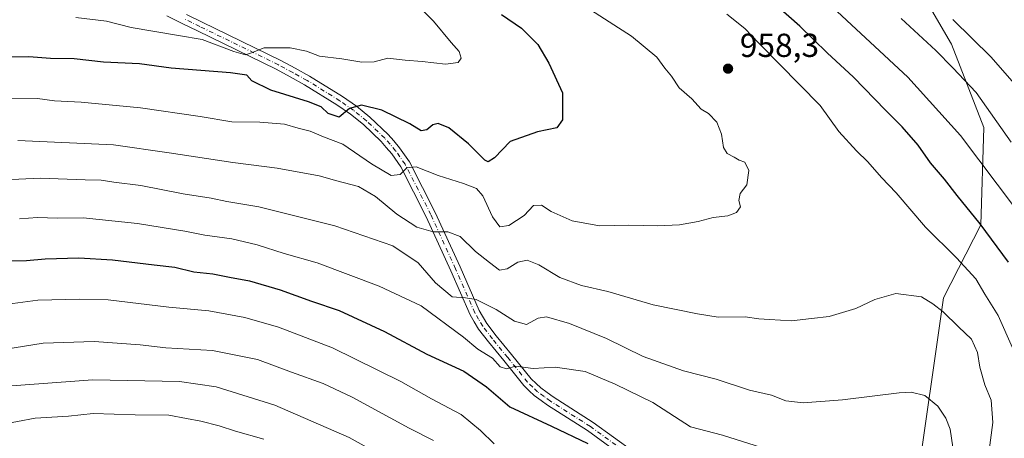
# Model space of a CAD drawing. Units: metres. Extents: x 668453 to 671914, y 4746689 to 4749087.
# Drawn here: x 670444 to 670740, y 4746922 to 4747048 of the extents above; entities that cross this region are included whole.
import ezdxf

# ---------------------------------------------------------------- set-up
doc = ezdxf.new("R2010")
doc.units = ezdxf.units.M
doc.header["$MEASUREMENT"] = 0
doc.linetypes.add('DGN Style 4', pattern=[2.6384748266838614, 1.318413404963828, -0.6592067024819142, 0.001648016756204785, -0.6592067024819142])
for name, color, linetype, lineweight in [('Arbolado forestal CxS', 92, 'Continuous', 0), ('Curva de nivel maestra', 30, 'Continuous', 30), ('Curva de nivel normal', 30, 'Continuous', 0), ('Pista pavimentada Cxs', 135, 'Continuous', 0), ('Pista pavimentada eje', 135, 'DGN Style 4', 0), ('Punto de cota en terreno', 7, 'Continuous', 0), ('Rótulo de punto de cota en terreno', 7, 'Continuous', 0), ('Suelo desnudo CxS', 253, 'Continuous', 0)]:
    doc.layers.add(name, color=color, linetype=linetype, lineweight=lineweight)
doc.styles.add('Style-Arial', font='txt')

# ---------------------------------------------------------------- blocks, each defined once
blk = doc.blocks.new('*U26')
at = {"layer": 'Arbolado forestal CxS', "color": 92, "linetype": 'Continuous', "lineweight": 0}
blk.add_polyline3d([(670712.3781000003, 4747060.364499999, 934.1883999999991), (670723.8689000001, 4747040.435699999, 937.2358999999997), (670733.6315000001, 4747015.3639, 941.6417999999976), (670732.7392999995, 4746986.111500001, 949.547900000005), (670721.4299, 4746964.118899999, 958.7250999999961), (670713.2544999998, 4746906.661900001, 968.0657000000066), (670706.3652999997, 4746885.4593, 968.5124999999971), (670696.3882999998, 4746880.0295, 972.8861000000034), (670655.5784999998, 4746884.329100001, 981.531099999993), (670657.5285999998, 4746871.287500001, 984.8735000000015), (670662.1929000001, 4746840.090700001, 992.4986000000064), (670669.6873000005, 4746770.4727, 999.4949000000053), (670665.2478999998, 4746751.8961, 1002.353000000003), (670668.3656000001, 4746742.437899999, 1002.718999999997), (670435.8240999999, 4746736.682200001, 1073.501699999993)], dxfattribs=at)
blk = doc.blocks.new('5PATER')
at = {"layer": 'Suelo desnudo CxS', "linetype": 'Continuous', "lineweight": 0}
h = blk.add_hatch(color=51, dxfattribs=at)
edge = h.paths.add_edge_path()
edge.add_ellipse((0, 0), major_axis=(-0.1095731443231308, -0.1110710700762829), ratio=0.9994222409660322, start_angle=0, end_angle=360)

msp = doc.modelspace()

# ---------------------------------------------------------------- linework, layer by layer
at = {"layer": 'Arbolado forestal CxS', "color": 92, "linetype": 'Continuous', "lineweight": 0}
for points in [[(670623.5176999997, 4747159.4461, 933.1288999999962), (670651.6664000005, 4747144.015100001, 925.0660000000062), (670673.5329, 4747099.6713, 928.7678000000016), (670694.5853000004, 4747078.803500001, 931.6346000000049), (670712.3781000003, 4747060.364499999, 934.1883999999991), (670723.8689000001, 4747040.435699999, 937.2358999999997), (670733.6315000001, 4747015.3639, 941.6417999999976), (670732.7392999995, 4746986.111500001, 949.547900000005), (670721.4299, 4746964.118899999, 958.7250999999961), (670713.2544999998, 4746906.661900001, 968.0657000000066), (670706.3652999997, 4746885.4593, 968.5124999999971), (670696.3882999998, 4746880.0295, 972.8861000000034), (670655.5784999998, 4746884.329100001, 981.531099999993), (670657.5285999998, 4746871.287500001, 984.8735000000015), (670662.1929000001, 4746840.090700001, 992.4986000000064), (670669.6873000005, 4746770.4727, 999.4949000000053), (670665.2478999998, 4746751.8961, 1002.353000000003), (670668.3656000001, 4746742.438100001, 1002.718900000007)], [(670623.5176999997, 4747159.4461, 933.1288999999962), (670651.6664000005, 4747144.015100001, 925.0660000000062), (670673.5329, 4747099.6713, 928.7678000000016), (670694.5853000004, 4747078.803500001, 931.6346000000049), (670712.3781000003, 4747060.364499999, 934.1883999999991), (670723.8689000001, 4747040.435699999, 937.2358999999997), (670733.6315000001, 4747015.3639, 941.6417999999976), (670732.7392999995, 4746986.111500001, 949.547900000005), (670721.4299, 4746964.118899999, 958.7250999999961), (670713.2544999998, 4746906.661900001, 968.0657000000066), (670706.3652999997, 4746885.4593, 968.5124999999971), (670696.3882999998, 4746880.0295, 972.8861000000034), (670655.5784999998, 4746884.329100001, 981.531099999993), (670657.5285999998, 4746871.287500001, 984.8735000000015), (670662.1929000001, 4746840.090700001, 992.4986000000064), (670669.6873000005, 4746770.4727, 999.4949000000053), (670665.2478999998, 4746751.8961, 1002.353000000003), (670668.3656000001, 4746742.438100001, 1002.718900000007)], [(670758.6127000004, 4746771.021500001, 974.8315000000002), (670736.2307000002, 4746756.902899999, 983.7522999999929), (670702.8294000003, 4746743.290999999, 992.9945000000008), (670668.3656000001, 4746742.437899999, 1002.718999999997), (670665.2478999998, 4746751.8961, 1002.353000000003), (670669.6873000005, 4746770.4727, 999.4949000000053), (670662.1929000001, 4746840.090700001, 992.4986000000064), (670657.5285999998, 4746871.287500001, 984.8735000000015), (670655.5784999998, 4746884.329100001, 981.531099999993), (670696.3882999998, 4746880.0295, 972.8861000000034), (670706.3652999997, 4746885.4593, 968.5124999999971), (670713.2544999998, 4746906.661900001, 968.0657000000066), (670721.4299, 4746964.118899999, 958.7250999999961), (670732.7392999995, 4746986.111500001, 949.547900000005), (670733.6315000001, 4747015.3639, 941.6417999999976), (670723.8689000001, 4747040.435699999, 937.2358999999997), (670712.3781000003, 4747060.364499999, 934.1883999999991)]]:
    msp.add_polyline3d(points, dxfattribs=at)
at = {"layer": 'Curva de nivel maestra', "color": 30, "linetype": 'Continuous', "lineweight": 30, "flags": 128}
for points, elevation in [([(670741.0099999999, 4746974.9101), (670732.5199999996, 4746986.370100001), (670725.5700000003, 4746994.890100001), (670721.7800000003, 4746999.8101), (670717.5599999997, 4747004.7601), (670713.8399999999, 4747010.0601), (670709.0499999998, 4747015.600099999), (670704.0099999999, 4747020.600099999), (670694.4500000002, 4747030.5801), (670686.5199999996, 4747037.9001), (670678.2300000006, 4747045.860099999), (670660.9500000002, 4747061.2601)], 950), ([(670588.5599999997, 4747049.440099999), (670594.5599999997, 4747045.2501), (670599.5199999996, 4747040.360099999), (670602.7599999999, 4747034.7401), (670606.9400000004, 4747025.8201), (670606.8799999999, 4747017.710100001), (670605.1799999997, 4747015.300100001), (670599.4299999997, 4747014.120100001), (670591.1799999997, 4747011.1501), (670586.4400000004, 4747006.270099999), (670584.6100000005, 4747005.110099999), (670583.5599999997, 4747005.590100001), (670578.6799999997, 4747010.440099999), (670572.7599999999, 4747015.3201), (670569.5099999999, 4747016.610099999), (670567.9400000004, 4747016.170100001), (670566.1500000004, 4747014.720100001), (670564.4000000004, 4747014.420100001), (670560.9900000002, 4747016.530099999), (670552.5700000003, 4747020.590100001), (670546.4800000006, 4747022.140100001), (670542.9100000003, 4747021.0801), (670539.7999999998, 4747018.540100001), (670536.4400000004, 4747019.6501), (670534.3700000001, 4747021.5801), (670530.5800000001, 4747023.120100001), (670519.2400000002, 4747026.630100001), (670513.5599999997, 4747029.4801), (670512, 4747031.190099999), (670507.1200000001, 4747031.880100001), (670489.2800000003, 4747033.290100001), (670479.7800000003, 4747034.530099999), (670468.9299999997, 4747035.100099999), (670460.1399999997, 4747036.050100001), (670452.9800000006, 4747036.1801), (670446.4800000006, 4747036.700099999), (670435.4199999999, 4747036.470100001)], 950), ([(670441.3300000001, 4746975.3101), (670445.7999999998, 4746975.370100001), (670451.3499999996, 4746975.840100001), (670461.4500000002, 4746976.140100001), (670471.5700000003, 4746975.550100001), (670484.1299999999, 4746974.020099999), (670490.4100000003, 4746973.350099999), (670496.0599999997, 4746971.950099999), (670501.7999999998, 4746971.340100001), (670506.7800000003, 4746970.3201), (670512.8399999999, 4746969.2401), (670522.0800000001, 4746966.5001), (670531.4100000003, 4746963.1601), (670539.75, 4746960.280099999), (670553.4100000003, 4746954.020099999), (670566.1299999999, 4746947.200099999), (670577.29, 4746942.030099999), (670584.0899999999, 4746937.300100001), (670591.0999999996, 4746931.3101), (670603.5899999999, 4746925.4801), (670614.5199999996, 4746920.2401)], 975)]:
    msp.add_lwpolyline(points, dxfattribs=dict(at, elevation=elevation))
at = {"layer": 'Curva de nivel normal', "color": 30, "linetype": 'Continuous', "lineweight": 0, "flags": 128}
for points, elevation in [([(670439.4199999999, 4747024.02), (670449.0300000003, 4747024.16), (670454.1299999999, 4747023.449999999), (670462.1600000003, 4747023.029999999), (670480, 4747021.359999999), (670497.9299999997, 4747018.75), (670507.5300000003, 4747017.140000001), (670515.9400000004, 4747016.99), (670523.2999999998, 4747016.390000001), (670527.4800000006, 4747015.180000001), (670531.0899999999, 4747014.300000001), (670535.0599999997, 4747012.600000001), (670540.8700000001, 4747010.41), (670549.4800000006, 4747004.449999999), (670555.4299999997, 4747000.92), (670558.0800000001, 4747001.24), (670560.0800000001, 4747003.27), (670562.9299999997, 4747003.560000001), (670569.4900000002, 4747000.930000001), (670577.1399999997, 4746998.539999999), (670581.0199999996, 4746997.02), (670582.9600000001, 4746994.810000001), (670585.8300000001, 4746988.49), (670588.0800000001, 4746985.480000001), (670590.7400000002, 4746985.92), (670595.4000000004, 4746988.890000001), (670598.1900000004, 4746991.960000001), (670600.6399999997, 4746992.039999999), (670603.5300000003, 4746990.08), (670609.7999999998, 4746987.310000001), (670618.0800000001, 4746985.800000001), (670626.8300000001, 4746986), (670635.5099999999, 4746985.76), (670642.0700000003, 4746986.119999999), (670647.7400000002, 4746987.109999999), (670652.2400000002, 4746988.32), (670656.6299999999, 4746988.779999999), (670659.2599999999, 4746989.789999999), (670660.4299999997, 4746991.560000001), (670659.9400000004, 4746993.390000001), (670660.3399999999, 4746995.560000001), (670662.3700000001, 4746998.16), (670662.9900000002, 4747002.430000001), (670661.7699999996, 4747004.980000001), (670659.9900000002, 4747005.539999999), (670658.5499999998, 4747006.439999999), (670656.3899999997, 4747007.609999999), (670655.3099999997, 4747009.380000001), (670654.7599999999, 4747013.4), (670653.2999999998, 4747017.039999999), (670650.7699999996, 4747019.65), (670648.6500000004, 4747020.960000001), (670645.7699999996, 4747024.039999999), (670641.9900000002, 4747027.310000001), (670639.6600000003, 4747030.880000001), (670637.6399999997, 4747033.279999999), (670635.3099999997, 4747036.609999999), (670627.7100000001, 4747042.880000001), (670612.79, 4747052.380000001)], 955), ([(670562.5700000003, 4747052.949999999), (670568.1600000003, 4747047.42), (670573.4400000004, 4747041.02), (670575.8399999999, 4747038.27), (670576.4299999997, 4747036.289999999), (670575.5899999999, 4747034.930000001), (670571.7400000002, 4747034.480000001), (670564.7199999997, 4747035.25), (670559.6399999997, 4747035.699999999), (670554.3899999997, 4747036.24), (670550.2699999996, 4747035.189999999), (670546.6299999999, 4747035.039999999), (670540.5800000001, 4747036.100000001), (670533.8799999999, 4747036.9), (670529.9000000004, 4747038.380000001), (670525, 4747039.390000001), (670517.25, 4747039.4), (670513.4199999999, 4747037.9), (670511.5999999996, 4747037.279999999), (670508.0800000001, 4747038.279999999), (670498.54, 4747041.92), (670491.4699999997, 4747043.060000001), (670483.7300000006, 4747044.439999999), (670477.2800000003, 4747045.49), (670469.8399999999, 4747047.42), (670460.6399999997, 4747048.52)], 945), ([(670743.0999999996, 4746991.050000001), (670726.5999999996, 4747012.949999999), (670710.7800000003, 4747030.529999999), (670686.7000000002, 4747052.91)], 945), ([(670656.3499999996, 4747049.51), (670661.7199999997, 4747045.180000001), (670665.9000000004, 4747040.789999999), (670684.4299999997, 4747021.980000001), (670690.04, 4747014.24), (670695.29, 4747008.33), (670698.75, 4747005.060000001), (670702.8799999999, 4747000.32), (670707.2199999997, 4746995.779999999), (670716.0800000001, 4746985.439999999), (670725.4199999999, 4746976.180000001), (670731.1500000004, 4746969.810000001), (670733.9199999999, 4746965.199999999), (670737.8700000001, 4746958.859999999), (670742.2100000001, 4746949.100000001)], 955), ([(670741.8499999996, 4747011.029999999), (670731.3399999999, 4747025.949999999), (670724.2599999999, 4747033.34), (670719.1200000001, 4747038.57), (670708.7000000002, 4747048.210000001)], 940), ([(670743.4299999997, 4747027.800000001), (670735.79, 4747036.600000001), (670724.2300000006, 4747047.930000001)], 935), ([(670734.8799999999, 4746915.949999999), (670736.3200000003, 4746926.619999999), (670735.8399999999, 4746933.289999999), (670733.9100000003, 4746937.949999999), (670732.3499999996, 4746943.289999999), (670731.6900000004, 4746947.66), (670729.8600000005, 4746951.66), (670725.9400000004, 4746955.380000001), (670721.4199999999, 4746959.960000001), (670718.2400000002, 4746962.32), (670714.8200000003, 4746964.390000001), (670707.1600000003, 4746965.439999999), (670700.8399999999, 4746963.59), (670695.1600000003, 4746960.869999999), (670687.0700000003, 4746958.460000001), (670681.7400000002, 4746957.930000001), (670675.7699999996, 4746957.199999999), (670669.2000000002, 4746957.600000001), (670665.9500000002, 4746957.800000001), (670661.8399999999, 4746958.380000001), (670653.7400000002, 4746958.289999999), (670647.4800000006, 4746959.359999999), (670634.1699999999, 4746962.060000001), (670620.5499999998, 4746966.02), (670612.5999999996, 4746967.84), (670606.1200000001, 4746970.26), (670599.8499999996, 4746974.060000001), (670596.2800000003, 4746975.49), (670593.4699999997, 4746974.84), (670590.3300000001, 4746972.9), (670587.9500000002, 4746972.5), (670585.0099999999, 4746974.810000001), (670580.7300000006, 4746978.109999999), (670576.1200000001, 4746982.539999999), (670572.4699999997, 4746984.039999999), (670568.0800000001, 4746984.039999999), (670563.1699999999, 4746985.4), (670557.1299999999, 4746989.279999999), (670550.6500000004, 4746994.66), (670545.54, 4746997.66), (670539.1100000005, 4746999.350000001), (670533.75, 4747000.9), (670521.0800000001, 4747003.199999999), (670507.8099999997, 4747004.83), (670488.6500000004, 4747007.74), (670471.9400000004, 4747010.16), (670443.2000000002, 4747011.49)], 960), ([(670724.2800000003, 4746919.140000001), (670723.5199999996, 4746924.600000001), (670722.2000000002, 4746927.859999999), (670719.7699999996, 4746931.51), (670715.8499999996, 4746934.74), (670711.7400000002, 4746935.689999999), (670708.0999999996, 4746935.57), (670691.0999999996, 4746933.42), (670679.2999999998, 4746932.480000001), (670674.0700000003, 4746933.16), (670669.7400000002, 4746934.83), (670663.1600000003, 4746936.33), (670653.0999999996, 4746939.66), (670643.2699999996, 4746942.16), (670631.2000000002, 4746946.42), (670620.1600000003, 4746951.930000001), (670609, 4746956.439999999), (670602.1399999997, 4746958.390000001), (670599.5599999997, 4746958.039999999), (670596.1100000005, 4746956.140000001), (670592.5199999996, 4746957.07), (670586.9699999997, 4746960.600000001), (670580.9299999997, 4746963.59), (670577.7100000001, 4746964.16), (670573.7300000006, 4746964.4), (670568.7800000003, 4746968.65), (670563.4900000002, 4746974.689999999), (670555.8600000005, 4746979.74), (670538.4800000006, 4746985.84), (670515.6600000003, 4746991.49), (670505.9699999997, 4746993.09), (670501.2999999998, 4746994.100000001), (670492.8799999999, 4746995.480000001), (670480.1299999999, 4746997.91), (670472.0099999999, 4746998.91), (670468.2400000002, 4746999.560000001), (670463.4199999999, 4746999.65), (670449.9199999999, 4747000.119999999), (670439.1399999997, 4746999.67)], 965), ([(670443.6799999997, 4746987.9), (670449.0899999999, 4746988.279999999), (670455.0800000001, 4746988.09), (670462.8200000003, 4746988.25), (670479.0999999996, 4746986.470000001), (670493.4100000003, 4746984.210000001), (670499.4100000003, 4746982.960000001), (670507.5300000003, 4746981.84), (670515.1399999997, 4746980.07), (670523.2599999999, 4746977.470000001), (670533.1399999997, 4746974.680000001), (670551.7599999999, 4746967.640000001), (670564.4000000004, 4746961.710000001), (670577.1299999999, 4746952.289999999), (670581.4199999999, 4746948.680000001), (670585.8700000001, 4746945.960000001), (670588.1600000003, 4746943.350000001), (670590.0700000003, 4746942.779999999), (670592.7400000002, 4746943.51), (670598.0700000003, 4746942.859999999), (670604.7400000002, 4746943.26), (670613.7400000002, 4746941.939999999), (670622.7300000006, 4746938.100000001), (670634.04, 4746932.67), (670645.4000000004, 4746925.26), (670655.0700000003, 4746922.810000001), (670666.7400000002, 4746919.060000001)], 970), ([(670438.6600000003, 4746962), (670449.1200000001, 4746963.439999999), (670461.8300000001, 4746963.699999999), (670470.2800000003, 4746963.49), (670488.5800000001, 4746961.27), (670500.5999999996, 4746960.17), (670511.4400000004, 4746958.180000001), (670521.54, 4746955.300000001), (670537.7400000002, 4746949.109999999), (670558.3200000003, 4746938.99), (670567.5099999999, 4746933.720000001), (670576.4299999997, 4746928.970000001), (670582.2999999998, 4746924.180000001), (670586.3600000005, 4746920.230000001)], 980), ([(670568.0899999999, 4746921.230000001), (670560.8200000003, 4746924.939999999), (670543.7000000002, 4746934.210000001), (670534.9900000002, 4746938.33), (670525.4400000004, 4746941.730000001), (670515.25, 4746945.609999999), (670501.6399999997, 4746948.27), (670487.6699999999, 4746949.100000001), (670479.9800000006, 4746949.970000001), (670466.0800000001, 4746951.02), (670450.7599999999, 4746950.49), (670438.9699999997, 4746948.59)], 985), ([(670564.7800000003, 4746909.880000001), (670542.7999999998, 4746922.050000001), (670520.4100000003, 4746931.810000001), (670502.75, 4746937.32), (670491.75, 4746938.92), (670465.75, 4746939.430000001), (670437.1200000001, 4746937.359999999)], 990), ([(670517.1299999999, 4746921.619999999), (670508.5899999999, 4746923.980000001), (670503.6900000004, 4746925.609999999), (670498.1799999997, 4746927.050000001), (670493.8799999999, 4746927.76), (670488.5800000001, 4746928.789999999), (670478.4199999999, 4746928.960000001), (670465.7699999996, 4746929.310000001), (670458.3399999999, 4746928.539999999), (670448.3700000001, 4746927.9), (670427.0499999998, 4746923.9)], 995)]:
    msp.add_lwpolyline(points, dxfattribs=dict(at, elevation=elevation))
at = {"layer": 'Pista pavimentada Cxs', "color": 135, "linetype": 'Continuous', "lineweight": 0}
for points in [[(670626.3699000003, 4746915.483100001, 991.1929999999993), (670614.4499000004, 4746924.154899999, 985.9321000000054), (670602.4294999996, 4746931.815300001, 990.1141000000061), (670600.5109000001, 4746933.213300001, 991.1996000000073), (670598.4474999999, 4746934.7205, 992.262600000002), (670596.9234999996, 4746936.166099999, 992.2565999999933), (670595.2629000006, 4746937.737500001, 991.7342999999966), (670589.2903000005, 4746945.219699999, 989.4431000000042), (670584.6491, 4746950.8433, 988.9983999999969), (670581.6920999996, 4746954.733100001, 986.1941999999982), (670580.4071000004, 4746956.919500001, 984.6563000000025), (670579.2023, 4746958.9659, 980.8043999999937), (670573.3803000003, 4746972.2433, 969.7771000000067), (670565.9737000001, 4746988.527899999, 967.2504999999946), (670562.1495000003, 4746996.0123, 964.5317000000069), (670558.2953000005, 4747003.547700001, 966.231899999999), (670555.5680999998, 4747007.4793, 965.0323999999965), (670553.9263000004, 4747009.377900001, 962.3693000000059), (670552.3687000005, 4747011.1733, 958.5706000000064), (670547.0356999999, 4747016.255700001, 956.960699999996), (670543.1643000003, 4747019.3695, 957.6266999999935), (670539.1129000002, 4747022.2031, 954.8028000000049), (670529.3790999996, 4747028.2687, 954.1027000000032), (670525.0824999996, 4747030.6077, 956.1138000000066), (670520.8367, 4747032.921900001, 956.9330999999949), (670497.2242999999, 4747044.453500001, 951.1658000000025), (670492.5871000001, 4747046.739499999, 950.9854999999952), (670487.9303000001, 4747049.0329, 950.8246000000073)], [(670626.3699000003, 4746915.483100001, 991.1929999999993), (670614.4499000004, 4746924.154899999, 985.9321000000054), (670602.4294999996, 4746931.815300001, 990.1141000000061), (670600.5109000001, 4746933.213300001, 991.1996000000073), (670598.4474999999, 4746934.7205, 992.262600000002), (670596.9234999996, 4746936.166099999, 992.2565999999933), (670595.2629000006, 4746937.737500001, 991.7342999999966), (670589.2903000005, 4746945.219699999, 989.4431000000042), (670584.6491, 4746950.8433, 988.9983999999969), (670581.6920999996, 4746954.733100001, 986.1941999999982), (670580.4071000004, 4746956.919500001, 984.6563000000025), (670579.2023, 4746958.9659, 980.8043999999937), (670573.3803000003, 4746972.2433, 969.7771000000067), (670565.9737000001, 4746988.527899999, 967.2504999999946), (670562.1495000003, 4746996.0123, 964.5317000000069), (670558.2953000005, 4747003.547700001, 966.231899999999), (670555.5680999998, 4747007.4793, 965.0323999999965), (670553.9263000004, 4747009.377900001, 962.3693000000059), (670552.3687000005, 4747011.1733, 958.5706000000064), (670547.0356999999, 4747016.255700001, 956.960699999996), (670543.1643000003, 4747019.3695, 957.6266999999935), (670539.1129000002, 4747022.2031, 954.8028000000049), (670529.3790999996, 4747028.2687, 954.1027000000032), (670525.0824999996, 4747030.6077, 956.1138000000066), (670520.8367, 4747032.921900001, 956.9330999999949), (670497.2242999999, 4747044.453500001, 951.1658000000025), (670492.5871000001, 4747046.739499999, 950.9854999999952), (670487.9303000001, 4747049.0329, 950.8246000000073)], [(670493.9130999995, 4747049.430500001, 950.6276000000071), (670498.5456999998, 4747047.146700001, 950.0565999999964), (670522.2134999996, 4747035.588099999, 958.1854000000021), (670526.5175000001, 4747033.2423, 953.9314000000013), (670530.8909, 4747030.861500001, 953.8375999999989), (670540.7673000004, 4747024.7071, 958.2330999999976), (670544.9659000002, 4747021.770500001, 958.8228999999993), (670549.0142999999, 4747018.5143, 956.7229999999981), (670554.5412999997, 4747013.246900001, 961.1772000000057), (670556.1939000003, 4747011.3421, 964.7415000000037), (670557.9419, 4747009.320699999, 966.8473999999987), (670560.8749000002, 4747005.092499999, 967.2785000000005), (670564.8207, 4746997.377900001, 963.4092999999993), (670568.6763000004, 4746989.8321, 964.6612000000023), (670576.1196999997, 4746973.466700001, 973.4406000000017), (670581.8778999997, 4746960.3343, 978.4361999999965), (670584.1880999999, 4746956.4069, 986.0840000000027), (670587.0009000005, 4746952.706700001, 990.7927999999956), (670591.6196999997, 4746947.110300001, 989.6322999999975), (670597.4770999998, 4746939.772500001, 989.7562000000034), (670598.9867000004, 4746938.343900001, 991.3110000000015), (670600.3724999997, 4746937.0295, 991.9110999999976), (670602.2790999999, 4746935.6369, 991.2819000000019), (670604.1206999999, 4746934.2949, 990.4645000000019), (670616.1401000004, 4746926.6351, 979.7277000000032), (670628.3300999999, 4746917.766899999, 992.5862999999954)], [(670493.9130999995, 4747049.430500001, 950.6276000000071), (670498.5456999998, 4747047.146700001, 950.0565999999964), (670522.2134999996, 4747035.588099999, 958.1854000000021), (670526.5175000001, 4747033.2423, 953.9314000000013), (670530.8909, 4747030.861500001, 953.8375999999989), (670540.7673000004, 4747024.7071, 958.2330999999976), (670544.9659000002, 4747021.770500001, 958.8228999999993), (670549.0142999999, 4747018.5143, 956.7229999999981), (670554.5412999997, 4747013.246900001, 961.1772000000057), (670556.1939000003, 4747011.3421, 964.7415000000037), (670557.9419, 4747009.320699999, 966.8473999999987), (670560.8749000002, 4747005.092499999, 967.2785000000005), (670564.8207, 4746997.377900001, 963.4092999999993), (670568.6763000004, 4746989.8321, 964.6612000000023), (670576.1196999997, 4746973.466700001, 973.4406000000017), (670581.8778999997, 4746960.3343, 978.4361999999965), (670584.1880999999, 4746956.4069, 986.0840000000027), (670587.0009000005, 4746952.706700001, 990.7927999999956), (670591.6196999997, 4746947.110300001, 989.6322999999975), (670597.4770999998, 4746939.772500001, 989.7562000000034), (670598.9867000004, 4746938.343900001, 991.3110000000015), (670600.3724999997, 4746937.0295, 991.9110999999976), (670602.2790999999, 4746935.6369, 991.2819000000019), (670604.1206999999, 4746934.2949, 990.4645000000019), (670616.1401000004, 4746926.6351, 979.7277000000032), (670628.3300999999, 4746917.766899999, 992.5862999999954)]]:
    msp.add_polyline3d(points, dxfattribs=at)
at = {"layer": 'Pista pavimentada eje', "color": 135, "linetype": 'DGN Style 4', "lineweight": 0}
msp.add_polyline3d([(670627.3501000004, 4746916.6251, 991.6778000000049), (670615.2950999998, 4746925.395099999, 982.5243999999948), (670603.2751000002, 4746933.0551, 989.7709000000032), (670601.3951000003, 4746934.425100001, 991.0457000000025), (670599.4101, 4746935.8751, 991.8846000000049), (670597.9550999999, 4746937.255100001, 991.7461000000039), (670596.3701, 4746938.755100001, 990.6603999999934), (670590.4550999999, 4746946.165100001, 989.1867000000057), (670585.8251, 4746951.7751, 989.8295999999974), (670582.9401000004, 4746955.5701, 985.3635999999971), (670581.7001, 4746957.6801, 983.0568000000059), (670580.5401, 4746959.6501, 979.3021000000008), (670574.7500999998, 4746972.8551, 971.6437000000006), (670567.3251, 4746989.1801, 964.5302999999985), (670563.4851000002, 4746996.6951, 963.436799999996), (670559.5850999998, 4747004.3201, 966.6429000000062), (670556.7550999997, 4747008.4001, 965.7673000000068), (670555.0601000005, 4747010.360099999, 963.223100000003), (670553.4550999999, 4747012.210100001, 958.9921999999933), (670548.0251000002, 4747017.3851, 954.8320999999996), (670544.0651000004, 4747020.5701, 957.938500000004), (670539.9401000004, 4747023.4551, 956.3200000000071), (670530.1350999996, 4747029.565099999, 953.6843999999984), (670525.8000999996, 4747031.925100001, 954.1178000000073), (670521.5251000002, 4747034.255100001, 957.3787000000011), (670497.8850999996, 4747045.800100001, 950.2339999999967), (670493.2500999998, 4747048.085100001, 949.9474000000046)], dxfattribs=at)

# ---------------------------------------------------------------- block references
at = {"layer": 'Arbolado forestal CxS', "color": 92, "linetype": 'Continuous', "lineweight": 0}
msp.add_blockref('*U26', (0, 0), dxfattribs=at)
at = {"layer": 'Punto de cota en terreno', "color": 7, "linetype": 'Continuous', "lineweight": 0, "xscale": 10, "yscale": 10, "zscale": 10}
msp.add_blockref('5PATER', (670656.6900000004, 4747033.109999999, 958.300000000003), dxfattribs=at)

# ---------------------------------------------------------------- texts
at = {"layer": 'Rótulo de punto de cota en terreno', "color": 7, "linetype": 'Continuous', "lineweight": 0, "style": 'Style-Arial'}
msp.add_text('958,3', height=7.000000000000002, dxfattribs=at).set_placement((670660.2177999998, 4747036.637800001))

doc.saveas('drawing.dxf')
